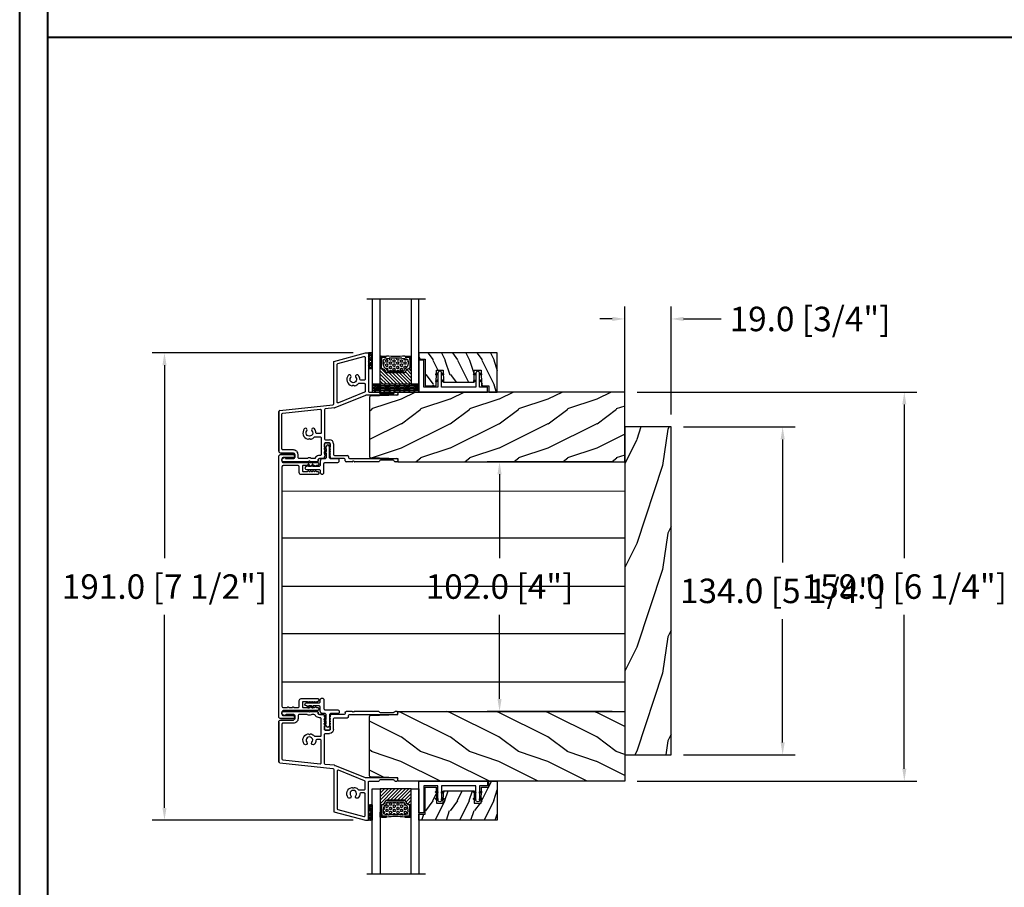
# Model space of a CAD drawing. Units: millimetres. Extents: x -70 to 438, y -79 to 25.
# Drawn here: x 292 to 308, y -71 to -58 of the extents above; entities that cross this region are included whole.
import ezdxf

# ---------------------------------------------------------------- set-up
doc = ezdxf.new("R2010")
doc.units = ezdxf.units.MM
doc.header["$MEASUREMENT"] = 0
doc.header["$PDMODE"] = 3
doc.linetypes.add('Continuous2', pattern=[0])
doc.layers.add('Dimensions', color=7, linetype='Continuous')
doc.styles.add('Century-10', font='GOTHIC.TTF', dxfattribs={"height": 0.3937})
doc.linetypes.add('Amzigzag', pattern='A,0.0001,[136,genltshp.shx,S=0.04,R=0,X=0,Y=0],-11', length=11.0001)
doc.linetypes.add('ISOLATION', pattern='A,0.0001,-0.1,[134,ltypeshp.shx,S=0.1,R=0,X=-0.1,Y=0],-0.2,[134,ltypeshp.shx,S=0.1,R=180,X=0.1,Y=0],-0.1', length=0.4001)
doc.dimstyles.new('1-1', dxfattribs={"dimtxt": 0.3937, "dimasz": 0.03937, "dimexe": 0.3937, "dimexo": 0.3937, "dimgap": 0.03937, "dimtad": 0, "dimtih": 1, "dimtoh": 1, "dimdec": 1, "dimlfac": 25.4, "dimzin": 0, "dimdsep": 46, "dimtxsty": 'Century-10', "dimcen": 0, "dimadec": 0, "dimazin": 0, "dimtfac": 1, "dimtdec": 1, "dimtofl": 0, "dimtmove": 0, "dimatfit": 3, "dimfxl": 0, "dimfrac": 2, "dimtolj": 1, "dimtzin": 0, "dimarcsym": 0})

# ---------------------------------------------------------------- blocks, each defined once
blk = doc.blocks.new('V-042')
h = blk.add_hatch()
h.set_pattern_fill('ANSI31', scale=8, style=0)
h.set_pattern_definition([(45, (-287.4581, 1960.2951), (-0.7071068, 0.7071068), [])])
h.paths.add_polyline_path([(12.52, 4.65), (6.48, 4.65), (5.86, 4.65, -0.341404), (5.28, 5.1, 0.290945), (3.86, 6.42, -0.361442), (3.53, 6.81), (3.53, 9.5), (3.15, 9.5), (3.15, 0), (15.85, 0), (15.85, 9.5), (15.47, 9.5), (15.47, 6.81, -0.361442), (15.14, 6.42, 0.290945), (13.73, 5.1, -0.341139), (13.15, 4.65)])
h = blk.add_hatch()
h.set_pattern_fill('HEX', scale=4, style=0)
h.set_pattern_definition([(0, (-287.4581, 1960.29515), (0, 0.8660254), [0.5, -1]), (120, (-287.4581, 1960.29515), (-0.75, -0.4330127), [0.5, -1]), (60, (-286.9581, 1960.29515), (-0.75, 0.4330127), [0.5, -1])])
h.paths.add_polyline_path([(12.12, 10.62, -0.010382), (6.98, 10.62, 0.076556), (4.75, 10.13, 0.263685), (4.5, 9.82, 0.148643), (4.85, 7.05, 0.145267), (5.04, 6.84, -0.157262), (6.05, 5.6, 0.308069), (6.42, 5.35), (12.68, 5.35, 0.308069), (13.05, 5.6, -0.157262), (14.06, 6.84, 0.145267), (14.25, 7.05, 0.148643), (14.6, 9.82, 0.263685), (14.35, 10.13, 0.076556)])
at = {"color": 7, "linetype": 'Amzigzag', "ltscale": 1.5}
blk.add_line((-2.7, 34.8), (21.32, 34.8), dxfattribs=at)
at = {"color": 181, "linetype": 'Continuous', "lineweight": 25}
for p, q in [((3.58, 11.3), (3.58, 10.08)), ((3.62, 9.95), (3.63, 9.95)), ((3.63, 9.95), (3.63, 9.99)), ((3.63, 9.95), (3.63, 6.81)), ((3.72, 10.18), (3.74, 10.2)), ((3.72, 9.99), (3.72, 6.81)), ((3.8, 10.13), (3.77, 10.11)), ((5.83, 11.5), (3.78, 11.5)), ((3.78, 10.28), (3.78, 10.8)), ((3.87, 10.8), (3.87, 10.28)), ((4.08, 11.1), (5.68, 11.1)), ((5.68, 11.01), (4.08, 11.01)), ((5.68, 11.1), (5.68, 11.01)), ((15.32, 11.5), (13.27, 11.5)), ((13.42, 11.1), (15.02, 11.1)), ((13.42, 11.01), (13.42, 11.1)), ((15.02, 11.01), (13.42, 11.01)), ((15.23, 10.28), (15.23, 10.8)), ((15.33, 10.11), (15.3, 10.13)), ((15.32, 10.8), (15.32, 10.28)), ((15.36, 10.2), (15.38, 10.18)), ((15.38, 6.81), (15.38, 9.99)), ((15.47, 9.99), (15.47, 9.95)), ((15.47, 9.95), (15.48, 9.95)), ((15.47, 6.81), (15.47, 9.95)), ((15.52, 10.08), (15.52, 11.3)), ((5.95, 4.74), (6.58, 4.74)), ((5.95, 4.65), (6.58, 4.65)), ((6.42, 5.35), (12.68, 5.35)), ((6.58, 4.74), (12.52, 4.74)), ((6.58, 4.65), (12.52, 4.65)), ((12.52, 4.74), (13.15, 4.74)), ((12.52, 4.65), (13.15, 4.65))]:
    blk.add_line(p, q, dxfattribs=at)
at = {"color": 5}
blk.add_line((3.2, 0), (15.9, 0), dxfattribs=at)
for points in [[(3.2, 34.8), (3.2, 0), (0, 0), (0, 34.8)], [(19.1, 34.8), (19.1, 0), (15.9, 0), (15.9, 34.8)]]:
    blk.add_lwpolyline(points, dxfattribs=at)
for points in [[(3.2, 9.5), (3.58, 9.5), (3.58, 11.5), (3.2, 11.5)], [(15.9, 9.5), (15.52, 9.5), (15.52, 11.5), (15.9, 11.5)]]:
    blk.add_lwpolyline(points, close=True, dxfattribs=at)
at = {"color": 181, "linetype": 'Continuous', "lineweight": 25}
for centre, radius, start, end in [((3.78, 11.3), 0.2, 90, 180), ((3.79, 10.08), 0.21, 179.7068, 218.1702), ((3.87, 9.99), 0.238, 129.6188, 180), ((3.87, 9.99), 0.148, 129.6188, 180), ((3.67, 10.28), 0.11, 309.6188, 0), ((4.08, 10.8), 0.3, 90, 180), ((3.67, 10.28), 0.2, 309.6188, 0), ((4.08, 10.8), 0.21, 90, 180), ((9.23, 9.02), 4.8, 170.3788, 204.1977), ((4.89, 9.76), 0.4, 111.2916, 170.3788), ((7.47, 3.14), 7.5, 93.7803, 111.2916), ((9.55, 46), 34.7, 263.8451, 276.1549), ((9.55, 134.58), 123.98, 268.8103, 271.1897), ((11.63, 3.14), 7.5, 68.7084, 86.2197), ((9.87, 9.02), 4.8, 335.8023, 9.6212), ((14.21, 9.76), 0.4, 9.6212, 68.7084), ((15.02, 10.8), 0.3, 0, 90), ((15.02, 10.8), 0.21, 0, 90), ((15.43, 10.28), 0.2, 180, 230.3812), ((15.32, 11.3), 0.2, 0, 90), ((15.43, 10.28), 0.11, 180, 230.3812), ((15.23, 9.99), 0.148, 0, 50.3812), ((15.23, 9.99), 0.238, 0, 50.3812), ((15.31, 10.08), 0.21, 321.8298, 0.2932), ((4.03, 6.81), 0.4, 180, 259.4879), ((4.03, 6.81), 0.31, 180, 259.4879), ((3.63, 4.64), 1.81, 14.5996, 79.4879), ((3.63, 4.64), 1.9, 14.5996, 79.4879), ((5.31, 7.26), 0.5, 204.1977, 237.2592), ((3.63, 4.65), 2.6, 21.5102, 57.2592), ((5.95, 5.25), 0.6, 194.5996, 270), ((5.95, 5.25), 0.51, 194.5996, 270), ((6.42, 5.75), 0.4, 201.5102, 270), ((12.68, 5.75), 0.4, 270, 338.4898), ((15.47, 4.65), 2.6, 122.7408, 158.4898), ((13.15, 5.25), 0.51, 270, 345.4004), ((13.15, 5.25), 0.6, 270, 345.4004), ((15.47, 4.64), 1.9, 100.5121, 165.4004), ((15.47, 4.64), 1.81, 100.5121, 165.4004), ((13.79, 7.26), 0.5, 302.7408, 335.8023), ((15.07, 6.81), 0.31, 280.5121, 0), ((15.07, 6.81), 0.4, 280.5121, 0)]:
    blk.add_arc(centre, radius, start, end, dxfattribs=at)
blk = doc.blocks.new('V-038')
h = blk.add_hatch()
h.set_pattern_fill('GRAVEL', color=5, scale=0.075, style=0)
h.set_pattern_definition([(228.0128, (-20.36749, -53.63578), (-15.24001295, -17.14502107), [0.25629, -25.372875]), (184.9697, (-20.53894, -53.826285), (22.86003698, 1.90498656), [0.439804, -43.5405]), (132.5104, (-20.97709, -53.86438), (19.04998614, -20.95502047), [0.31011, -30.701025]), (267.2737, (-21.72004, -54.340635), (1.90499173, 38.09998774), [0.400504, -39.6498]), (292.8337, (-21.73909, -54.740685), (-9.52502704, 22.860013), [0.392726, -38.87985]), (357.2737, (-21.58669, -55.102635), (-38.09998774, 1.90499173), [0.400504, -39.6498]), (37.6942, (-21.18664, -55.121685), (-24.765015646, -19.04998302), [0.529645, -52.434825]), (72.2553, (-20.76754, -54.797835), (13.33502667, 41.910012155), [0.50004, -49.503975]), (121.4296, (-20.61514, -54.321585), (-15.24000393, 24.76497087), [0.40186, -39.784125]), (175.2364, (-20.82469, -53.97868), (20.95498354, -1.90498212), [0.458785, -22.480425]), (222.3974, (-21.28189, -53.940585), (-22.86000069, -20.95497274), [0.593309, -58.7376]), (138.8141, (-19.83409, -54.35968), (-13.3349915, 11.4299824), [0.202504, -20.04795]), (171.4692, (-19.98649, -54.22633), (24.7649622, -3.8100096), [0.38526, -38.14095]), (225, (-20.3675, -54.1692), (-3e-16, -1.905), [0.269407, -2.42467]), (203.1986, (-20.50084, -53.94058), (9.5250321, 3.8100167), [0.14508, -14.36295]), (291.8014, (-20.6342, -53.99773), (-1.9050013, 5.7150037), [0.205175, -10.0536]), (30.9638, (-20.558, -54.18823), (5.714994, 3.810003), [0.33324, -10.774725]), (161.5651, (-20.27224, -54.0168), (3.810002, -1.904997), [0.240965, -5.783175]), (16.3895, (-21.73909, -53.99773), (19.05001051, 5.71498811), [0.337566, -33.4191]), (70.3462, (-21.41524, -53.90248), (-7.61997877, -20.95497037), [0.2832, -28.03665]), (293.1986, (-20.27224, -53.63578), (-3.8100167, 9.5250321), [0.29016, -14.2179]), (343.6105, (-20.15794, -53.90248), (-19.05001051, 5.71498811), [0.337566, -33.4191]), (339.444, (-21.7391, -55.17883), (-9.5250118, 3.8099954), [0.325526, -15.950775]), (294.7751, (-21.43429, -55.29313), (-9.5249778, 20.95499027), [0.272754, -27.0027]), (66.8014, (-20.2532, -55.54078), (3.8100167, 9.5250321), [0.29016, -14.2179]), (17.354, (-20.13889, -55.27408), (-24.76500134, -7.6199885), [0.319337, -31.6143]), (69.444, (-21.18664, -55.54078), (-3.8099954, -9.5250118), [0.162764, -16.1136]), (101.3099, (-20.3675, -55.5408), (-1.9049906, 7.6199756), [0.097136, -9.6165]), (165.9638, (-20.38654, -55.44553), (5.715004, -1.9049967), [0.392726, -7.46179]), (186.009, (-20.76754, -55.35028), (19.04997191, 1.90499555), [0.36395, -36.03105]), (303.6901, (-20.558, -54.3597), (-1.9050007, 3.8099963), [0.274743, -6.593835]), (353.1572, (-20.40559, -54.588285), (32.38501339, -3.81001706), [0.479668, -47.487]), (60.9454, (-19.92934, -54.64543), (-7.6199823, -13.3349682), [0.19613, -19.41705]), (90, (-19.834, -54.474), (-1.905, 1.905), [0.1143, -1.7907]), (120.2564, (-20.80564, -55.29313), (7.61998385, -13.33499327), [0.26465, -26.200425]), (48.0128, (-20.93899, -55.06453), (15.24001295, 17.14502107), [0.512582, -25.1166]), (0, (-20.596, -54.6835), (1.905, 1.905), [0.4953, -1.4097]), (325.3048, (-20.10079, -54.68353), (-19.049967, 13.33500127), [0.301208, -29.819475]), (254.0546, (-19.85314, -54.85498), (-1.9050049, -7.6200182), [0.27737, -13.591275]), (207.646, (-19.92934, -55.121685), (-36.19498729, -19.05001198), [0.45161, -44.709375]), (175.4261, (-20.32939, -55.331235), (-24.7650057, 1.90499078), [0.477772, -47.29935]), (175.4261, (-20.32939, -55.331235), (-24.7650057, 1.90499078), [0.477772, -47.29935])])
h.paths.add_polyline_path([(6.35, 0), (6.35, 1.6), (0, 1.6), (0, 0)])
at = {"color": 5}
blk.add_line((0, 0), (0, 1.6), dxfattribs=at)
blk.add_lwpolyline([(0, 0), (0, 1.6), (6.35, 1.6), (6.35, 0)], close=True, dxfattribs=at)
blk = doc.blocks.new('TF-006')
h = blk.add_hatch()
h.set_pattern_fill('WOOD1', color=1, scale=20, style=0, pattern_type=2)
h.set_pattern_definition([(216.87, (8, 20), (60, 40), [10, -90]), (206.565, (20, 14), (-20, -20), [22.3607, -22.3607]), (198.435, (20, 4), (-40, -19.99997), [12.6491, -50.5964])])
h.paths.add_polyline_path([(0, 0), (0, 28.5), (-92.8, 28.5), (-92.8, 27.18), (-104.29, 26.78), (-104.3, 1.69), (-92.8, 1.3), (-92.8, 0)])
at = {"color": 4}
blk.add_lwpolyline([(-104.29, 26.4), (-104.3, 2.08, 0.404376), (-103.91, 1.68), (-92.8, 1.3), (-92.8, 0), (0, 0), (0, 28.5), (-92.8, 28.5), (-92.8, 27.18), (-103.91, 26.8, 0.403964)], format="xyb", close=True, dxfattribs=at)
blk = doc.blocks.new('TF-001')
at = {"color": 2, "linetype": 'Continuous2', "lineweight": -3}
for p, q in [((6.79, 7.2), (7.11, 7.52)), ((6.79, 7.26), (7, 7.48)), ((6.79, 4.4), (7.11, 4.72)), ((6.79, 4.46), (7, 4.68)), ((6.8, 7.14), (7.21, 7.55)), ((6.8, 4.34), (7.21, 4.75)), ((6.82, 7.1), (7.32, 7.59)), ((6.82, 4.3), (7.32, 4.79)), ((6.85, 7.06), (7.42, 7.63)), ((6.85, 7.4), (6.86, 7.4)), ((6.85, 4.26), (7.42, 4.83)), ((6.85, 4.6), (6.86, 4.6)), ((6.89, 7.03), (7.53, 7.67)), ((6.89, 4.23), (7.53, 4.87)), ((6.93, 7), (7.63, 7.71)), ((6.93, 4.2), (7.63, 4.91)), ((6.95, 7.46), (7.75, 7.75)), ((6.95, 4.66), (7.75, 4.95)), ((6.98, 6.98), (7.74, 7.75)), ((6.98, 4.18), (7.74, 4.95)), ((7.04, 6.98), (7.75, 7.69)), ((7.04, 4.18), (7.75, 4.89)), ((7.12, 6.99), (7.75, 7.62)), ((7.75, 7.22), (7.12, 6.99)), ((7.12, 4.19), (7.75, 4.82)), ((7.75, 4.42), (7.12, 4.19)), ((7.22, 7.03), (7.75, 7.56)), ((7.22, 4.23), (7.75, 4.76)), ((7.33, 7.07), (7.75, 7.49)), ((7.33, 4.27), (7.75, 4.69)), ((7.43, 7.11), (7.75, 7.42)), ((7.43, 4.31), (7.75, 4.62)), ((7.54, 7.15), (7.75, 7.36)), ((7.54, 4.35), (7.75, 4.56)), ((7.64, 7.18), (7.75, 7.29)), ((7.64, 4.38), (7.75, 4.49)), ((7.75, 7.22), (7.75, 7.22)), ((7.75, 4.42), (7.75, 4.42)), ((10.05, 7.46), (9.25, 7.75)), ((9.96, 6.98), (9.25, 7.69)), ((9.88, 6.99), (9.25, 7.62)), ((9.78, 7.03), (9.25, 7.56)), ((9.67, 7.07), (9.25, 7.49)), ((9.57, 7.11), (9.25, 7.42)), ((9.46, 7.15), (9.25, 7.36)), ((9.36, 7.18), (9.25, 7.29)), ((9.25, 7.22), (9.88, 6.99)), ((9.25, 7.22), (9.25, 7.22)), ((10.05, 4.66), (9.25, 4.95)), ((9.25, 4.95), (9.25, 4.42)), ((9.96, 4.18), (9.25, 4.89)), ((9.88, 4.19), (9.25, 4.82)), ((9.78, 4.23), (9.25, 4.76)), ((9.67, 4.27), (9.25, 4.69)), ((9.57, 4.31), (9.25, 4.62)), ((9.46, 4.35), (9.25, 4.56)), ((9.36, 4.38), (9.25, 4.49)), ((9.25, 4.42), (9.88, 4.19)), ((9.25, 4.42), (9.25, 4.42)), ((10.02, 6.98), (9.26, 7.75)), ((10.02, 4.18), (9.26, 4.95)), ((10.07, 7), (9.37, 7.71)), ((10.07, 4.2), (9.37, 4.91)), ((10.11, 7.03), (9.47, 7.67)), ((10.11, 4.23), (9.47, 4.87)), ((10.15, 7.06), (9.58, 7.63)), ((10.15, 4.26), (9.58, 4.83)), ((10.18, 7.1), (9.68, 7.59)), ((10.18, 4.3), (9.68, 4.79)), ((10.2, 7.14), (9.79, 7.55)), ((10.2, 4.34), (9.79, 4.75)), ((10.21, 7.2), (9.89, 7.52)), ((10.21, 4.4), (9.89, 4.72)), ((10.21, 7.26), (10, 7.48)), ((10.21, 4.46), (10, 4.68)), ((10.15, 7.4), (10.14, 7.4)), ((10.15, 4.6), (10.14, 4.6)), ((22.29, 7.2), (22.61, 7.52)), ((22.29, 7.26), (22.5, 7.48)), ((22.29, 4.4), (22.61, 4.72)), ((22.29, 4.46), (22.5, 4.68)), ((22.3, 7.14), (22.71, 7.55)), ((22.3, 4.34), (22.71, 4.75)), ((22.32, 7.1), (22.82, 7.59)), ((22.32, 4.3), (22.82, 4.79)), ((22.35, 7.06), (22.92, 7.63)), ((22.35, 7.4), (22.36, 7.4)), ((22.35, 4.26), (22.92, 4.83)), ((22.35, 4.6), (22.36, 4.6)), ((22.39, 7.03), (23.03, 7.67)), ((22.39, 4.23), (23.03, 4.87)), ((22.43, 7), (23.13, 7.71)), ((22.43, 4.2), (23.13, 4.91)), ((22.45, 7.46), (23.25, 7.75)), ((22.45, 4.66), (23.25, 4.95)), ((22.48, 6.98), (23.24, 7.75)), ((22.48, 4.18), (23.24, 4.95)), ((22.54, 6.98), (23.25, 7.69)), ((22.54, 4.18), (23.25, 4.89)), ((22.62, 6.99), (23.25, 7.62)), ((23.25, 7.22), (22.62, 6.99)), ((22.62, 4.19), (23.25, 4.82)), ((23.25, 4.42), (22.62, 4.19)), ((22.72, 7.03), (23.25, 7.56)), ((22.72, 4.23), (23.25, 4.76)), ((22.83, 7.07), (23.25, 7.49)), ((22.83, 4.27), (23.25, 4.69)), ((22.93, 7.11), (23.25, 7.42)), ((22.93, 4.31), (23.25, 4.62)), ((23.04, 7.15), (23.25, 7.36)), ((23.04, 4.35), (23.25, 4.56)), ((23.14, 7.18), (23.25, 7.29)), ((23.14, 4.38), (23.25, 4.49)), ((23.25, 7.75), (23.25, 7.22)), ((23.25, 7.22), (23.25, 7.22)), ((23.25, 4.95), (23.25, 4.42)), ((23.25, 4.42), (23.25, 4.42)), ((25.55, 7.46), (24.75, 7.75)), ((24.75, 7.75), (24.75, 7.22)), ((25.46, 6.98), (24.75, 7.69)), ((25.38, 6.99), (24.75, 7.62)), ((25.28, 7.03), (24.75, 7.56)), ((25.17, 7.07), (24.75, 7.49)), ((25.07, 7.11), (24.75, 7.42)), ((24.96, 7.15), (24.75, 7.36)), ((24.86, 7.18), (24.75, 7.29)), ((24.75, 7.22), (25.38, 6.99)), ((24.75, 7.22), (24.75, 7.22)), ((25.55, 4.66), (24.75, 4.95)), ((24.75, 4.95), (24.75, 4.42)), ((25.46, 4.18), (24.75, 4.89)), ((25.38, 4.19), (24.75, 4.82)), ((25.28, 4.23), (24.75, 4.76)), ((25.17, 4.27), (24.75, 4.69)), ((25.07, 4.31), (24.75, 4.62)), ((24.96, 4.35), (24.75, 4.56)), ((24.86, 4.38), (24.75, 4.49)), ((24.75, 4.42), (25.38, 4.19)), ((24.75, 4.42), (24.75, 4.42)), ((25.52, 6.98), (24.76, 7.75)), ((25.52, 4.18), (24.76, 4.95)), ((25.57, 7), (24.87, 7.71)), ((25.57, 4.2), (24.87, 4.91)), ((25.61, 7.03), (24.97, 7.67)), ((25.61, 4.23), (24.97, 4.87)), ((25.65, 7.06), (25.08, 7.63)), ((25.65, 4.26), (25.08, 4.83)), ((25.68, 7.1), (25.18, 7.59)), ((25.68, 4.3), (25.18, 4.79)), ((25.7, 7.14), (25.29, 7.55)), ((25.7, 4.34), (25.29, 4.75)), ((25.71, 7.2), (25.39, 7.52)), ((25.71, 4.4), (25.39, 4.72)), ((25.71, 7.26), (25.5, 7.48)), ((25.71, 4.46), (25.5, 4.68)), ((25.65, 7.4), (25.64, 7.4)), ((25.65, 4.6), (25.64, 4.6))]:
    blk.add_line(p, q, dxfattribs=at)
blk.add_lwpolyline([(9.25, 7.75, 1.000002), (7.75, 7.75), (7.75, 7.22), (7.75, 4.95), (7.75, 4.42), (7.75, 2), (2, 2), (2, 13), (0, 13), (0, 0), (28, 0), (28, 2), (24.75, 2), (24.75, 7.75, 1), (23.25, 7.75), (23.25, 2), (9.25, 2), (9.25, 7.75), (9.25, 7.22)], format="xyb", dxfattribs=at)
for centre, start, end in [((7.03, 7.23), 110, 290), ((7.03, 4.43), 110, 290), ((9.97, 7.23), 250, 70), ((9.97, 4.43), 250, 70), ((22.53, 7.23), 110, 290), ((22.53, 4.43), 110, 290), ((25.47, 7.23), 250, 70), ((25.47, 4.43), 250, 70)]:
    blk.add_arc(centre, 0.247, start, end, dxfattribs=at)
blk = doc.blocks.new('TF-005')
at = {"color": 181}
for p, q in [((21.23, 40.29), (34.23, 43.78)), ((21.23, 22.97), (21.23, 40.29)), ((34.23, 43.78), (35.33, 43.78)), ((35.33, 43.78), (35.33, 28.16)), ((34.21, 26.43), (21.66, 21.38)), ((46.93, 26.46), (34.36, 26.46)), ((35.73, 27.76), (39.55, 27.76)), ((40.32, 27.16), (45.52, 27.16)), ((46.3, 27.76), (46.93, 27.76)), ((47.33, 27.36), (47.33, 26.86)), ((-0.91, 20.28), (20.88, 22.57)), ((17.38, 20.54), (17.38, 8.67)), ((21.44, 21.33), (17.74, 20.94)), ((-1.27, 19.89), (-1.27, 3.62)), ((-1.27, 3.62), (-1.27, 19.89)), ((17.78, 8.27), (19.48, 8.27)), ((17.38, 5.33), (17.38, 6.67)), ((17.38, 6.67), (17.38, 5.33)), ((17.4, 4.36), (17.62, 4.8)), ((17.62, 4.8), (17.4, 4.36)), ((17.68, 6.97), (19.48, 6.97)), ((19.48, 6.97), (17.68, 6.97)), ((19.54, 4.8), (19.76, 4.36)), ((19.76, 4.36), (19.54, 4.8)), ((19.78, 6.67), (19.78, 5.33)), ((19.78, 5.33), (19.78, 6.67)), ((21.08, 6.67), (21.08, 2.28)), ((-0.47, 2.82), (4.7, 2.82)), ((4.7, 2.82), (-0.47, 2.82)), ((0, 0.22), (0, -0.22)), ((0, -0.22), (0, 0.22)), ((1.13, 1.02), (0.31, 0.69)), ((0.31, 0.69), (1.13, 1.02)), ((4.92, 0.58), (1.71, 0.58)), ((1.71, 0.58), (4.92, 0.58)), ((5.3, 2.22), (5.3, 1.06)), ((5.3, 1.06), (5.3, 2.22)), ((14.77, -0.42), (14.77, 0.23)), ((14.77, 0.23), (14.77, -0.42)), ((15.37, 0.58), (17.08, 0.58)), ((17.08, 0.58), (15.37, 0.58)), ((17.38, 0.88), (17.38, 1.29)), ((17.38, 1.29), (17.38, 0.88)), ((17.4, 3.36), (17.62, 3.8)), ((17.62, 3.8), (17.4, 3.36)), ((17.4, 2.36), (17.62, 2.8)), ((17.62, 2.8), (17.4, 2.36)), ((17.4, 1.36), (17.62, 1.8)), ((17.62, 1.8), (17.4, 1.36)), ((19.54, 3.8), (19.76, 3.36)), ((19.76, 3.36), (19.54, 3.8)), ((19.54, 2.8), (19.76, 2.36)), ((19.76, 2.36), (19.54, 2.8)), ((19.54, 1.8), (19.76, 1.36)), ((19.76, 1.36), (19.54, 1.8)), ((19.78, 1.29), (19.78, 0.88)), ((19.78, 0.88), (19.78, 1.29)), ((25.48, 0.58), (20.08, 0.58)), ((21.48, 1.88), (26.78, 1.88)), ((25.88, -0.32), (25.88, 0.18)), ((27.18, 1.48), (27.18, 0.98)), ((27.58, 0.58), (46.93, 0.58)), ((47.33, 0.18), (47.33, -0.32)), ((0.5, -0.72), (10.74, -0.72)), ((10.74, -0.72), (0.5, -0.72)), ((10.92, -0.65), (11.09, -0.48)), ((11.09, -0.48), (10.92, -0.65)), ((11.37, -0.48), (11.54, -0.65)), ((11.54, -0.65), (11.37, -0.48)), ((11.72, -0.72), (14.47, -0.72)), ((14.47, -0.72), (11.72, -0.72)), ((28.69, -0.72), (26.28, -0.72)), ((29.04, -0.48), (28.87, -0.65)), ((29.49, -0.65), (29.32, -0.48)), ((39.55, -0.72), (29.67, -0.72)), ((45.52, -0.12), (40.32, -0.12)), ((46.93, -0.72), (46.3, -0.72))]:
    blk.add_line(p, q, dxfattribs=at)
for points in [[(31.83, 33.03, 0.15988), (31.26, 34.58, 1), (30.24, 33.77, -2.060023), (28.12, 33.77, 1), (27.1, 34.58, 0.541767), (28.52, 30.37, 0.265256), (28.9, 30.48), (28.9, 30.47, -0.414214), (29.46, 30.47), (29.46, 30.48, 0.265256), (29.84, 30.37, 0.152132), (31.18, 31.2, -0.217233), (31.48, 31.34), (33.63, 31.34, -0.414214), (34.03, 30.94), (34.03, 28.03, -0.306119), (33.78, 27.66), (23.08, 23.36, -0.531254), (22.53, 23.73), (22.53, 38.99, -0.339454), (22.83, 39.38), (33.53, 42.24, -0.493145), (34.03, 41.86), (34.03, 33.04, -0.414214), (33.63, 32.64), (32.23, 32.64, -0.404641)], [(10.17, 11.91, 1), (9.15, 12.71, 0.541767), (10.57, 8.51, 0.265256), (10.95, 8.61), (10.95, 8.61, -0.414214), (11.51, 8.61), (11.51, 8.61, 0.265256), (11.89, 8.51, 0.152132), (13.23, 9.34, -0.217233), (13.53, 9.47), (15.68, 9.47, -0.414214), (16.08, 9.07), (16.08, 2.28, -0.414214), (15.68, 1.88), (15.34, 1.88, 0.227508), (13.79, 1.13, 0.035008), (13.68, 0.97, -0.264624), (12.99, 0.58), (12.37, 0.58, -0.130756), (11.98, 0.68, 0.266061), (10.48, 0.68, -0.130756), (10.09, 0.58), (7.2, 0.58, -0.414214), (6.6, 1.18), (6.6, 2.22, 0.414214), (4.7, 4.12), (0.43, 4.12, -0.414214), (0.03, 4.52), (0.03, 18.72, -0.383864), (0.39, 19.11), (15.64, 20.72, -0.445229), (16.08, 20.32), (16.08, 11.17, -0.414214), (15.68, 10.77), (14.28, 10.77, -0.404641), (13.88, 11.16, 0.15988), (13.31, 12.71, 1), (12.29, 11.91, -2.060023)]]:
    blk.add_lwpolyline(points, format="xyb", close=True, dxfattribs=at)
for centre, radius, start, end in [((34.36, 26.06), 0.4, 90, 111.9186), ((35.73, 28.16), 0.4, 180, 270), ((39.55, 27.36), 0.4, 14.4775, 90), ((40.32, 27.56), 0.4, 194.4775, 270), ((45.52, 27.56), 0.4, 270, 345.5225), ((46.3, 27.36), 0.4, 90, 165.5225), ((46.93, 27.36), 0.4, 0, 90), ((46.93, 26.86), 0.4, 270, 360), ((-0.87, 19.89), 0.4, 96, 180), ((-0.87, 19.89), 0.4, 96, 180), ((17.78, 20.54), 0.4, 96, 180), ((20.83, 22.97), 0.4, 276, 0), ((21.36, 22.12), 0.8, 276, 291.9186), ((17.78, 8.67), 0.4, 180, 270), ((19.48, 6.67), 1.6, 360, 90), ((17.68, 6.67), 0.3, 90, 180), ((17.68, 6.67), 0.3, 90, 180), ((17.68, 5.33), 0.3, 180, 241.2233), ((17.68, 5.33), 0.3, 180, 241.2233), ((17.53, 4.3), 0.15, 153.2378, 191.4462), ((17.53, 4.3), 0.15, 153.2378, 191.4462), ((17.68, 4.33), 0.3, 191.4462, 241.2233), ((17.68, 4.33), 0.3, 191.4462, 241.2233), ((17.44, 4.89), 0.2, 333.2378, 61.2233), ((17.44, 4.89), 0.2, 333.2378, 61.2233), ((17.44, 3.89), 0.2, 333.2378, 61.2233), ((17.44, 3.89), 0.2, 333.2378, 61.2233), ((19.48, 6.67), 0.3, 0, 90), ((19.48, 6.67), 0.3, 0, 90), ((19.72, 4.89), 0.2, 118.7767, 206.7622), ((19.72, 4.89), 0.2, 118.7767, 206.7622), ((19.72, 3.89), 0.2, 118.7767, 206.7622), ((19.72, 3.89), 0.2, 118.7767, 206.7622), ((19.48, 5.33), 0.3, 298.7767, 0), ((19.48, 5.33), 0.3, 298.7767, 360), ((19.48, 4.33), 0.3, 298.7767, 348.5538), ((19.48, 4.33), 0.3, 298.7767, 348.5538), ((19.63, 4.3), 0.15, 348.5538, 26.7622), ((19.63, 4.3), 0.15, 348.5538, 26.7622), ((-0.47, 3.62), 0.8, 180, 270), ((-0.47, 3.62), 0.8, 180, 270), ((0.5, 0.22), 0.5, 112.0859, 180), ((0.5, 0.22), 0.5, 112.0859, 180), ((1.21, 0.83), 0.2, 4.7709, 112.0859), ((1.21, 0.83), 0.2, 4.7709, 112.0859), ((1.71, 0.88), 0.3, 184.7709, 270.0339), ((1.71, 0.88), 0.3, 184.7709, 270.0339), ((4.7, 2.22), 0.6, 0, 90), ((4.7, 2.22), 0.6, 0, 90), ((4.8, 1.06), 0.5, 284.0183, 360), ((4.8, 1.06), 0.5, 284.0183, 360), ((14.92, 0.23), 0.15, 141.2684, 180), ((14.92, 0.23), 0.15, 141.2684, 180), ((15.34, -0.11), 0.684, 87.2051, 141.2684), ((15.34, -0.11), 0.684, 87.2051, 141.2684), ((17.08, 0.88), 0.3, 270, 360), ((17.08, 0.88), 0.3, 270, 360), ((17.53, 3.3), 0.15, 153.2378, 191.4462), ((17.53, 3.3), 0.15, 153.2378, 191.4462), ((17.53, 2.3), 0.15, 153.2378, 191.4462), ((17.53, 2.3), 0.15, 153.2378, 191.4462), ((17.53, 1.29), 0.15, 153.2378, 180), ((17.53, 1.29), 0.15, 153.2378, 180), ((17.68, 3.33), 0.3, 191.4462, 241.2233), ((17.68, 3.33), 0.3, 191.4462, 241.2233), ((17.68, 2.33), 0.3, 191.4462, 241.2233), ((17.68, 2.33), 0.3, 191.4462, 241.2233), ((17.44, 2.89), 0.2, 333.2378, 61.2233), ((17.44, 2.89), 0.2, 333.2378, 61.2233), ((17.44, 1.89), 0.2, 333.2378, 61.2233), ((17.44, 1.89), 0.2, 333.2378, 61.2233), ((19.72, 2.89), 0.2, 118.7767, 206.7622), ((19.72, 2.89), 0.2, 118.7767, 206.7622), ((19.72, 1.89), 0.2, 118.7767, 206.7622), ((19.72, 1.89), 0.2, 118.7767, 206.7622), ((19.48, 3.33), 0.3, 298.7767, 348.5538), ((19.48, 3.33), 0.3, 298.7767, 348.5538), ((19.48, 2.33), 0.3, 298.7767, 348.5538), ((19.48, 2.33), 0.3, 298.7767, 348.5538), ((19.63, 3.3), 0.15, 348.5538, 26.7622), ((19.63, 3.3), 0.15, 348.5538, 26.7622), ((19.63, 2.3), 0.15, 348.5538, 26.7622), ((19.63, 2.3), 0.15, 348.5538, 26.7622), ((19.63, 1.29), 0.15, 0, 26.7622), ((19.63, 1.29), 0.15, 0, 26.7622), ((20.08, 0.88), 0.3, 180, 270), ((20.08, 0.88), 0.3, 180, 270), ((21.48, 2.28), 0.4, 180, 270), ((25.48, 0.18), 0.4, 0, 90), ((26.78, 1.48), 0.4, 360, 90), ((27.58, 0.98), 0.4, 180, 270), ((46.93, 0.18), 0.4, 0, 90), ((0.5, -0.22), 0.5, 180, 270), ((0.5, -0.22), 0.5, 180, 270), ((10.74, -0.47), 0.25, 270, 315), ((10.74, -0.47), 0.25, 270, 315), ((11.23, -0.62), 0.2, 45, 135), ((11.23, -0.62), 0.2, 45, 135), ((11.72, -0.47), 0.25, 225, 270), ((11.72, -0.47), 0.25, 225, 270), ((14.47, -0.42), 0.3, 270, 360), ((14.47, -0.42), 0.3, 270, 0), ((26.28, -0.32), 0.4, 180, 270), ((26.28, -0.32), 0.4, 180, 270), ((28.69, -0.47), 0.25, 270, 315), ((29.18, -0.62), 0.2, 45, 135), ((29.67, -0.47), 0.25, 225, 270), ((39.55, -0.32), 0.4, 270, 345.5225), ((40.32, -0.52), 0.4, 90, 165.5225), ((45.52, -0.52), 0.4, 14.4775, 90), ((46.3, -0.32), 0.4, 194.4775, 270), ((46.93, -0.32), 0.4, 270, 360)]:
    blk.add_arc(centre, radius, start, end, dxfattribs=at)
blk = doc.blocks.new('TF-004')
h = blk.add_hatch()
h.set_pattern_fill('WOOD1', color=1, scale=10, angle=90, style=0, pattern_type=2)
h.set_pattern_definition([(306.87, (-10, 4), (-20, 30), [5, -45]), (296.565, (-7, 10), (10, -10), [11.1803, -11.1803]), (288.435, (-2, 10), (9.99998, -20), [6.3246, -25.2982])])
h.paths.add_polyline_path([(-22, 9), (-22, 4), (-9.5, 4), (-9.5, 9), (-6.5, 9), (-6.5, 2.5), (-3.5, 2.5), (-3.5, 0), (0, 0), (0, 16), (-32, 16), (-32, 13.5), (-29.5, 13.5), (-29.5, 2.5), (-25, 2.5), (-25, 9)])
at = {"color": 4}
blk.add_lwpolyline([(0, 16), (-32, 16), (-32, 13.5), (-29.5, 13.5), (-29.5, 2.5), (-25, 2.5), (-24.89, 9), (-22.09, 9), (-22, 4), (-9.5, 4), (-9.41, 9), (-6.61, 9), (-6.5, 2.5), (-3.5, 2.5), (-3.5, 0), (0, 0)], close=True, dxfattribs=at)
blk = doc.blocks.new('V-025-1')
h = blk.add_hatch()
h.set_pattern_fill('EXM', color=6, scale=4, style=0, pattern_type=2)
h.set_pattern_definition([(153.4349, (-116.0177, -127.7725), (3.999997, -4.000005), [0.89443, -8.04984]), (26.5651, (-118.8177, -128.0525), (3.999997, 4.000005), [0.89443, -8.04984]), (0, (-118.0177, -127.6525), (4, 4), [0.8, -3.2]), (333.4349, (-117.2177, -127.6525), (-3.999997, 4.000005), [0.89443, -8.04984]), (206.5651, (-116.4177, -128.0525), (-3.999997, -4.000005), [0.89443, -8.04984]), (180, (-117.2177, -128.4525), (-4, -4), [0.8, -3.2]), (153.4349, (-118.0177, -128.4525), (3.999997, -4.000005), [0.89443, -8.04984]), (26.5651, (-116.8177, -128.6925), (3.999997, 4.000005), [0.89443, -8.04984]), (153.4349, (-116.0177, -129.0925), (3.999997, -4.000005), [0.89443, -8.04984]), (26.5651, (-118.8177, -129.3725), (3.999997, 4.000005), [0.89443, -8.04984]), (0, (-118.0177, -128.9725), (4, 4), [0.8, -3.2]), (333.4349, (-117.2177, -128.9725), (-3.999997, 4.000005), [0.89443, -8.04984]), (206.5651, (-116.4177, -129.3725), (-3.999997, -4.000005), [0.89443, -8.04984]), (180, (-117.2177, -129.7725), (-4, -4), [0.8, -3.2]), (153.4349, (-118.0177, -129.7725), (3.999997, -4.000005), [0.89443, -8.04984]), (26.5651, (-116.8177, -130.0525), (3.999997, 4.000005), [0.89443, -8.04984]), (153.4349, (-116.0177, -130.4525), (3.999997, -4.000005), [0.89443, -8.04984]), (26.5651, (-116.8177, -131.3725), (3.999997, 4.000005), [0.89443, -8.04984]), (26.5651, (-118.8177, -130.6925), (3.999997, 4.000005), [0.89443, -8.049844]), (0, (-118.0177, -130.2925), (4, 4), [0.8, -3.2]), (333.4349, (-117.2177, -130.2925), (-3.999997, 4.000005), [0.89443, -8.04984]), (206.5651, (-116.4177, -130.6925), (-3.999997, -4.000005), [0.89443, -8.04984]), (180, (-117.2177, -131.0925), (-4, -4), [0.8, -3.2]), (153.4349, (-118.0177, -131.0925), (3.999997, -4.000005), [0.89443, -8.04984]), (0, (-120.0177, -130.9725), (4, 4), [0.8, -3.2]), (333.4349, (-119.2177, -130.9725), (-3.999997, 4.000005), [0.89443, -8.049844]), (0, (-120.0177, -129.6525), (4, 4), [0.8, -3.2]), (333.4349, (-119.2177, -129.6525), (-3.999997, 4.000005), [0.89443, -8.04984]), (206.5651, (-118.4177, -130.0525), (-3.999997, -4.000005), [0.89443, -8.04984]), (180, (-119.2177, -130.4525), (-4, -4), [0.8, -3.2]), (0, (-120.0177, -128.2925), (4, 4), [0.8, -3.2]), (333.4349, (-119.2177, -128.2925), (-3.999997, 4.000005), [0.89443, -8.04984]), (206.5651, (-118.4177, -128.6925), (-3.999997, -4.000005), [0.89443, -8.04984]), (180, (-119.2177, -129.0925), (-4, -4), [0.8, -3.2]), (206.5651, (-118.4177, -127.3725), (-3.999997, -4.000005), [0.89443, -8.04984]), (180, (-119.2177, -127.7725), (-4, -4), [0.8, -3.2])])
h.paths.add_polyline_path([(19.1, 0), (19.1, 1.6), (0, 1.6), (0, 0)])
at = {"color": 6}
blk.add_lwpolyline([(19.1, 1.6), (0, 1.6), (0, 0), (19.1, 0)], close=True, dxfattribs=at)
blk = doc.blocks.new('D-067')
for points in [[(-10.78, 2.44, 1), (-10.32, 2.61), (-10.51, 3.15), (-11.04, 3.15)], [(-9.08, 2.44, 1), (-8.62, 2.61), (-8.81, 3.15), (-9.34, 3.15)], [(-4, -2.69, -1), (-3.83, -2.23), (-3.3, -2.42), (-3.3, -2.95)], [(-4, -4.39, -1), (-3.83, -3.93), (-3.3, -4.12), (-3.3, -4.65)]]:
    blk.add_hatch(color=2).paths.add_polyline_path(points)
at = {"color": 2}
blk.add_lwpolyline([(-4.74, 0, -0.414214), (-5.74, 1), (-5.74, 2.65, 0.414214), (-6.24, 3.15), (-8.81, 3.15), (-8.62, 2.61, -1), (-9.08, 2.44), (-9.34, 3.15), (-10.51, 3.15), (-10.32, 2.61, -1), (-10.78, 2.44), (-11.04, 3.15), (-11.34, 3.15, -1), (-11.34, 4.45), (-6.24, 4.45, 0.414214), (-5.74, 4.95), (-5.74, 5.77, -0.414214), (-5.24, 6.27), (-4.74, 6.27, -0.414214), (-4.24, 5.77), (-4.24, 2, 0.414214), (-3.74, 1.5), (1.5, 1.5, -0.414214), (2, 1), (2, 0.5, -0.414214), (1.5, 0), (-1.5, 0, 0.414214), (-2, -0.5), (-2, -4.95, -1), (-3.3, -4.95), (-3.3, -4.65), (-4, -4.39, -1), (-3.83, -3.93), (-3.3, -4.12), (-3.3, -2.95), (-4, -2.69, -1), (-3.83, -2.23), (-3.3, -2.42), (-3.3, -0.5, 0.414214), (-3.8, 0)], format="xyb", close=True, dxfattribs=at)
blk = doc.blocks.new('*D365')
at = {"layer": 'Defpoints', "color": 0, "transparency": 16777216}
for p in [(300.01, -64.627), (302.025, -64.627), (302.025, -68.643)]:
    blk.add_point(p, dxfattribs=at)
at = {"layer": 'Dimensions', "color": 0, "lineweight": -2, "transparency": 16777216}
for p, q in [((301.825, -64.627), (299.81, -64.627)), ((300.01, -64.827), (300.01, -66.18)), ((300.01, -68.443), (300.01, -67.09)), ((301.825, -68.643), (299.81, -68.643))]:
    blk.add_line(p, q, dxfattribs=at)
at = {"layer": 'Dimensions', "color": 0, "transparency": 16777216}
for points in [[(299.977, -64.827), (300.043, -64.827), (300.01, -64.627)], [(299.977, -68.443), (300.043, -68.443), (300.01, -68.643)]]:
    blk.add_solid(points, dxfattribs=at)
at = {"layer": 'Dimensions', "color": 0, "transparency": 16777216, "insert": (300.01, -66.635), "char_height": 0.3937, "attachment_point": 5, "style": 'Century-10'}
blk.add_mtext('\\A1;102.0 [4"]', dxfattribs=at)
blk = doc.blocks.new('*D366')
at = {"layer": 'Defpoints', "color": 0, "transparency": 16777216}
for p in [(294.618, -62.875), (297.856, -62.875), (297.856, -70.395)]:
    blk.add_point(p, dxfattribs=at)
at = {"layer": 'Dimensions', "color": 0, "lineweight": -2, "transparency": 16777216}
for p, q in [((297.656, -62.875), (294.418, -62.875)), ((294.618, -63.075), (294.618, -66.18)), ((294.618, -70.195), (294.618, -67.09)), ((297.656, -70.395), (294.418, -70.395))]:
    blk.add_line(p, q, dxfattribs=at)
at = {"layer": 'Dimensions', "color": 0, "transparency": 16777216}
for points in [[(294.585, -63.075), (294.651, -63.075), (294.618, -62.875)], [(294.585, -70.195), (294.651, -70.195), (294.618, -70.395)]]:
    blk.add_solid(points, dxfattribs=at)
at = {"layer": 'Dimensions', "color": 0, "transparency": 16777216, "insert": (294.618, -66.635), "char_height": 0.3937, "attachment_point": 5, "style": 'Century-10'}
blk.add_mtext('\\A1;191.0 [7 1/2"]', dxfattribs=at)
blk = doc.blocks.new('*D367')
at = {"layer": 'Defpoints', "color": 0, "transparency": 16777216}
for p in [(302.773, -64.066), (302.773, -69.342), (304.566, -69.342)]:
    blk.add_point(p, dxfattribs=at)
at = {"layer": 'Dimensions', "color": 0, "lineweight": -2, "transparency": 16777216}
for p, q in [((302.973, -64.066), (304.766, -64.066)), ((304.566, -64.266), (304.566, -66.249)), ((304.566, -69.142), (304.566, -67.159)), ((302.973, -69.342), (304.766, -69.342))]:
    blk.add_line(p, q, dxfattribs=at)
at = {"layer": 'Dimensions', "color": 0, "transparency": 16777216}
for points in [[(304.533, -64.266), (304.599, -64.266), (304.566, -64.066)], [(304.533, -69.142), (304.599, -69.142), (304.566, -69.342)]]:
    blk.add_solid(points, dxfattribs=at)
at = {"layer": 'Dimensions', "color": 0, "transparency": 16777216, "insert": (304.566, -66.704), "char_height": 0.3937, "attachment_point": 5, "style": 'Century-10'}
blk.add_mtext('\\A1;134.0 [5 1/4"]', dxfattribs=at)
blk = doc.blocks.new('*D368')
at = {"layer": 'Defpoints', "color": 0, "transparency": 16777216}
for p in [(302.025, -63.505), (306.524, -63.505), (302.025, -69.765)]:
    blk.add_point(p, dxfattribs=at)
at = {"layer": 'Dimensions', "color": 0, "lineweight": -2, "transparency": 16777216}
for p, q in [((302.225, -63.505), (306.724, -63.505)), ((306.524, -63.705), (306.524, -66.18)), ((306.524, -69.565), (306.524, -67.09)), ((302.225, -69.765), (306.724, -69.765))]:
    blk.add_line(p, q, dxfattribs=at)
at = {"layer": 'Dimensions', "color": 0, "transparency": 16777216}
for points in [[(306.491, -63.705), (306.557, -63.705), (306.524, -63.505)], [(306.491, -69.565), (306.557, -69.565), (306.524, -69.765)]]:
    blk.add_solid(points, dxfattribs=at)
at = {"layer": 'Dimensions', "color": 0, "transparency": 16777216, "insert": (306.524, -66.635), "char_height": 0.3937, "attachment_point": 5, "style": 'Century-10'}
blk.add_mtext('\\A1;159.0 [6 1/4"]', dxfattribs=at)
blk = doc.blocks.new('*D369')
at = {"layer": 'Defpoints', "color": 0, "transparency": 16777216}
for p in [(302.025, -62.329), (302.025, -64.066), (302.773, -64.066)]:
    blk.add_point(p, dxfattribs=at)
at = {"layer": 'Dimensions', "color": 0, "lineweight": -2, "transparency": 16777216}
for p, q in [((302.025, -63.866), (302.025, -62.129)), ((302.773, -63.866), (302.773, -62.129)), ((301.825, -62.329), (301.625, -62.329)), ((302.973, -62.329), (303.576, -62.329))]:
    blk.add_line(p, q, dxfattribs=at)
at = {"layer": 'Dimensions', "color": 0, "transparency": 16777216}
for points in [[(301.825, -62.295), (301.825, -62.362), (302.025, -62.329)], [(302.973, -62.295), (302.973, -62.362), (302.773, -62.329)]]:
    blk.add_solid(points, dxfattribs=at)
at = {"layer": 'Dimensions', "color": 0, "transparency": 16777216, "insert": (305.007, -62.329), "char_height": 0.3937, "attachment_point": 5, "style": 'Century-10'}
blk.add_mtext('\\A1;19.0 [3/4"]', dxfattribs=at)
blk = doc.blocks.new('D-085-M')
at = {"color": 181}
blk.add_lwpolyline([(53.18, 0), (-53.18, 0, 0.414214), (-53.98, -0.8), (-53.98, -5.78, 0.414214), (-53.38, -6.38), (-53.31, -6.38, 0.414214), (-52.71, -5.78), (-52.71, -1.77, -0.414214), (-52.21, -1.27), (-51.21, -1.27, -0.414214), (-50.71, -1.77), (-50.71, -15.82, 0.414214), (-50.21, -16.32), (-49.94, -16.32, 0.414214), (-49.44, -15.82), (-49.44, -15.61, -0.117306), (-49.42, -15.54), (-49.2, -15.1, 0.403953), (-49.28, -14.84, -0.220674), (-49.43, -14.63, -0.168278), (-49.42, -14.54), (-49.2, -14.1, 0.403953), (-49.28, -13.84, -0.220674), (-49.43, -13.63, -0.168278), (-49.42, -13.54), (-49.2, -13.1, 0.403953), (-49.28, -12.84, -0.220674), (-49.43, -12.63, -0.168278), (-49.42, -12.54), (-49.2, -12.1, 0.403953), (-49.28, -11.84, -0.273678), (-49.44, -11.57), (-49.44, -9.93, -0.414214), (-49.14, -9.63), (-47.34, -9.63, -0.414214), (-47.04, -9.93), (-47.04, -11.57, -0.273678), (-47.19, -11.84, 0.403953), (-47.27, -12.1), (-47.06, -12.54, -0.168278), (-47.04, -12.63, -0.220674), (-47.19, -12.84, 0.403953), (-47.27, -13.1), (-47.06, -13.54, -0.168278), (-47.04, -13.63, -0.220674), (-47.19, -13.84, 0.403953), (-47.27, -14.1), (-47.06, -14.54, -0.168278), (-47.04, -14.63, -0.220674), (-47.19, -14.84, 0.403953), (-47.27, -15.1), (-47.05, -15.54, -0.117306), (-47.04, -15.61), (-47.04, -15.82, 0.414214), (-46.54, -16.32), (-46.27, -16.32, 0.414214), (-45.77, -15.82), (-45.77, -9.16, 0.414214), (-46.57, -8.36), (-48.94, -8.36, -0.414214), (-49.44, -7.86), (-49.44, -1.77, -0.414214), (-48.94, -1.27), (48.94, -1.27, -0.414214), (49.44, -1.77), (49.44, -3.43, -0.341999), (49.29, -3.62, 0.774597), (49.29, -4.01, -0.341999), (49.44, -4.2), (49.44, -5.43, -0.341999), (49.29, -5.62, 0.774597), (49.29, -6.01, -0.341999), (49.44, -6.2), (49.44, -7.86, -0.414214), (48.94, -8.36), (46.57, -8.36, 0.414214), (45.77, -9.16), (45.77, -15.82, 0.414214), (46.27, -16.32), (46.54, -16.32, 0.414214), (47.04, -15.82), (47.04, -15.61, -0.117306), (47.05, -15.54), (47.27, -15.1, 0.403953), (47.19, -14.84, -0.220674), (47.04, -14.63, -0.168278), (47.06, -14.54), (47.27, -14.1, 0.403953), (47.19, -13.84, -0.220674), (47.04, -13.63, -0.168278), (47.06, -13.54), (47.27, -13.1, 0.403953), (47.19, -12.84, -0.220674), (47.04, -12.63, -0.168278), (47.06, -12.54), (47.27, -12.1, 0.403953), (47.19, -11.84, -0.273678), (47.04, -11.57), (47.04, -9.93, -0.414214), (47.34, -9.63), (49.14, -9.63, -0.414214), (49.44, -9.93), (49.44, -11.57, -0.273678), (49.28, -11.84, 0.403953), (49.2, -12.1), (49.42, -12.54, -0.168278), (49.43, -12.63, -0.220674), (49.28, -12.84, 0.403953), (49.2, -13.1), (49.42, -13.54, -0.168278), (49.43, -13.63, -0.220674), (49.28, -13.84, 0.403953), (49.2, -14.1), (49.42, -14.54, -0.168278), (49.43, -14.63, -0.220674), (49.28, -14.84, 0.403953), (49.2, -15.1), (49.42, -15.54, -0.117306), (49.44, -15.61), (49.44, -15.82, 0.414214), (49.94, -16.32), (50.21, -16.32, 0.414214), (50.71, -15.82), (50.71, -1.77, -0.414214), (51.21, -1.27), (52.21, -1.27, -0.414214), (52.71, -1.77), (52.71, -5.78, 0.414214), (53.31, -6.38), (53.38, -6.38, 0.414214), (53.98, -5.78), (53.98, -0.8, 0.414214)], format="xyb", close=True, dxfattribs=at)

msp = doc.modelspace()

# ---------------------------------------------------------------- hatches: boundary and pattern name
h = msp.add_hatch()
h.set_pattern_fill('WOOD1', color=1, scale=1.1811, angle=45, pattern_type=2)
h.set_pattern_definition([(261.8699, (-34.68965, -115.88638), (0.83516365, 4.17581913), [0.59055, -5.31495]), (251.5651, (-33.938, -115.63583), (1.8e-06, -1.670328), [1.32051, -1.32051]), (243.4349, (-33.5204, -116.0534), (-0.8351655, -2.5054905), [0.7469938, -2.9879728])])
h.paths.add_polyline_path([(302.0248, -69.3415), (302.7728, -69.3415), (302.7728, -64.0659), (302.0248, -64.0659)])

# ---------------------------------------------------------------- linework, layer by layer
at = {"color": 41, "lineweight": 40}
msp.add_line((292.7344, -57.7951), (324.2048, -57.7951), dxfattribs=at)
at = {"color": 5, "linetype": 'ISOLATION'}
for p, q in [((296.508, -65.0968), (302.0229, -65.0973)), ((296.5079, -65.8495), (302.0228, -65.85)), ((296.5079, -66.6259), (302.0228, -66.6264)), ((296.5079, -67.389), (302.0228, -67.389)), ((296.5079, -68.1653), (302.0228, -68.1653))]:
    msp.add_line(p, q, dxfattribs=at)
at = {"color": 163, "lineweight": 40}
msp.add_lwpolyline([(292.288, -36.556), (324.6513, -36.556), (324.6513, -78.7995), (292.288, -78.7995)], close=True, dxfattribs=at)
at = {"color": 41, "lineweight": 40}
msp.add_lwpolyline([(292.7344, -37.0025), (292.7344, -78.3531), (324.2048, -78.3531), (324.2048, -37.0025)], close=True, dxfattribs=at)
at = {"color": 4}
msp.add_lwpolyline([(302.7728, -64.0659), (302.7728, -64.0659), (302.0248, -64.0659), (302.0248, -69.3415), (302.7728, -69.3415)], close=True, dxfattribs=at)

# ---------------------------------------------------------------- block references
at = {"yscale": 0.03937, "zscale": 0.03937}
for name, p, xscale in [('V-042', (298.7138, -63.3789), -0.03937), ('TF-005', (296.5079, -64.5985), 0.03937), ('TF-004', (299.9736, -63.5049), 0.03937), ('TF-001', (298.7138, -63.5049), 0.03937), ('V-025-1', (297.9618, -63.4419), 0.03937), ('TF-006', (302.0248, -64.6269), 0.03937), ('V-025-1', (297.9618, -63.5049), 0.03937), ('D-067', (297.3511, -68.6797), 0.03937)]:
    msp.add_blockref(name, p, dxfattribs=dict(at, xscale=xscale))
for name, p, xscale, rotation in [('V-038', (297.8988, -63.125), -0.03937, 270), ('D-067', (297.3511, -64.5771), -0.03937, 180), ('D-085-M', (296.4579, -66.6348), -0.03937, 90), ('TF-005', (296.5079, -68.6712), -0.03937, 180), ('TF-006', (302.0248, -68.6427), -0.03937, 180), ('TF-001', (298.7138, -69.7647), -0.03937, 180), ('TF-004', (299.9736, -69.7647), -0.03937, 180), ('V-042', (298.7138, -69.8907), 0.03937, 180), ('V-038', (297.8988, -70.1447), 0.03937, 270)]:
    msp.add_blockref(name, p, dxfattribs=dict(at, xscale=xscale, rotation=rotation))

# ---------------------------------------------------------------- dimensions: what is measured, and where the dimension line sits
at = {"layer": 'Dimensions', "color": 0}
dim = msp.add_linear_dim(base=(302.0248, -62.3287), p1=(302.7728, -64.0659), p2=(302.0248, -64.0659), dimstyle='1-1', override={"dimtxt": 0.2, "dimasz": 0.2, "dimexe": 0.2, "dimexo": 0.2, "dimgap": 0.2}, dxfattribs=at)
dim.commit()
dim.dimension.update_dxf_attribs({"geometry": '*D369', "text_midpoint": (305.0066, -62.3287), "dimtype": 160})
for base, p1, p2, picture, middle in [((294.6181, -62.875), (297.8556, -70.3947), (297.8556, -62.875), '*D366', (294.6181, -66.6348)), ((306.5241, -63.5049), (302.0248, -69.7647), (302.0248, -63.5049), '*D368', (306.5241, -66.6348)), ((304.566, -69.3415), (302.7728, -64.0659), (302.7728, -69.3415), '*D367', (304.566, -66.7037)), ((300.0099, -64.627), (302.0248, -68.6427), (302.0248, -64.627), '*D365', (300.0099, -66.6348))]:
    dim = msp.add_linear_dim(base=base, p1=p1, p2=p2, angle=90, dimstyle='1-1', override={"dimtxt": 0.2, "dimasz": 0.2, "dimexe": 0.2, "dimexo": 0.2, "dimgap": 0.2}, dxfattribs=at)
    dim.commit()
    dim.dimension.update_dxf_attribs({"geometry": picture, "text_midpoint": middle, "dimtype": 160})

doc.saveas('drawing.dxf')
